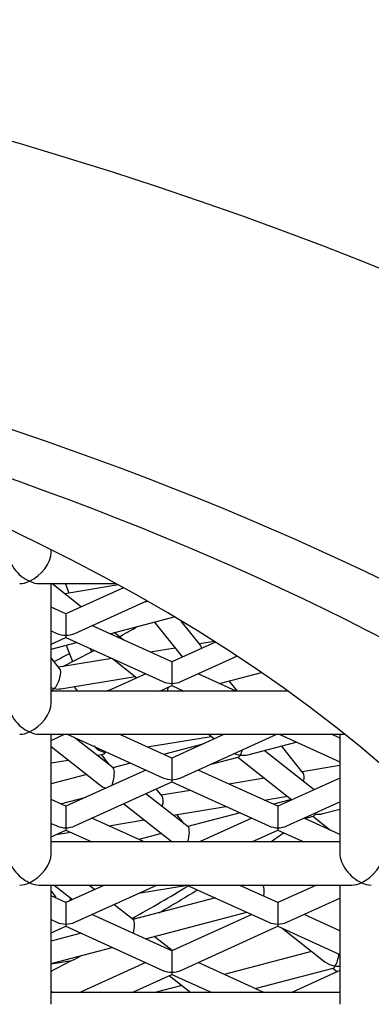
# Model space of a CAD drawing. Units: millimetres. Extents: x -18 to 740, y -18 to 1743.
# Drawn here: x 137 to 139, y 1588 to 1592 of the extents above; entities that cross this region are included whole.
import ezdxf

# ---------------------------------------------------------------- set-up
doc = ezdxf.new("R2010")
doc.units = ezdxf.units.MM
for name, color, linetype in [('$DDT_AUDIT_GENERATED_(5D0)', 7, 'Continuous'), ('$DDT_AUDIT_GENERATED_(D7)', 7, 'Continuous'), ('$DDT_AUDIT_GENERATED_(E1)', 7, 'Continuous'), ('02555038_GEHÄUSE', 7, 'Continuous'), ('404076038_ELEMEN', 7, 'Continuous'), ('Default', 7, 'Continuous')]:
    doc.layers.add(name, color=color, linetype=linetype)

# ---------------------------------------------------------------- blocks, each defined once
blk = doc.blocks.new('SE')
at = {"layer": '$DDT_AUDIT_GENERATED_(5D0)', "color": 7, "linetype": 'Continuous'}
for p, q in [((137.2533, 1589.718), (137.1171, 1589.8251)), ((137.4247, 1589.8188), (137.1772, 1589.7779)), ((137.1973, 1589.7812), (137.1803, 1589.8251)), ((137.4476, 1589.8062), (137.1816, 1589.6855)), ((137.1816, 1589.6855), (137.1136, 1589.7164)), ((137.2229, 1589.5944), (137.5557, 1589.7455)), ((137.5603, 1589.7428), (137.5355, 1589.7363)), ((137.1816, 1589.6855), (137.1816, 1589.586)), ((137.3845, 1589.5934), (137.6826, 1589.6715)), ((137.672, 1589.4628), (137.3026, 1589.6306)), ((137.5909, 1589.6475), (137.721, 1589.4851)), ((137.8046, 1589.5407), (137.7156, 1589.6517)), ((137.1136, 1589.6065), (137.1403, 1589.5944)), ((137.1136, 1589.5448), (137.1816, 1589.5757)), ((137.1816, 1589.586), (137.1816, 1589.5757)), ((137.1816, 1589.5757), (137.6307, 1589.3718)), ((137.4491, 1589.564), (137.405, 1589.5987)), ((137.4271, 1589.5813), (137.4334, 1589.5819)), ((137.1136, 1589.5223), (137.2311, 1589.5532)), ((137.1835, 1589.5407), (137.213, 1589.4645)), ((137.2941, 1589.5246), (137.2998, 1589.5098)), ((137.6874, 1589.5271), (137.5723, 1589.5081)), ((137.8734, 1589.5543), (137.672, 1589.4628)), ((137.8689, 1589.5571), (137.8005, 1589.5458)), ((137.1529, 1589.433), (137.1136, 1589.4821)), ((137.395, 1589.4788), (137.1488, 1589.4381)), ((137.3968, 1589.478), (137.5097, 1589.3892)), ((137.7134, 1589.3718), (137.9733, 1589.4898)), ((137.9758, 1589.4881), (137.9613, 1589.4844)), ((137.672, 1589.4628), (137.672, 1589.3634)), ((137.1587, 1589.3384), (137.5021, 1589.3951)), ((137.5511, 1589.4079), (137.3748, 1589.3279)), ((137.9693, 1589.3279), (137.793, 1589.4079)), ((137.8922, 1589.3629), (138.0866, 1589.4138)), ((137.2372, 1589.3279), (137.2206, 1589.3486)), ((137.6167, 1589.3279), (137.672, 1589.353)), ((137.672, 1589.3634), (137.672, 1589.353)), ((137.672, 1589.353), (137.7273, 1589.3279)), ((137.9753, 1589.3279), (137.9377, 1589.3748)), ((137.1136, 1589.3309), (137.1139, 1589.331)), ((137.389, 1589.3343), (137.3644, 1589.3279)), ((137.1136, 1589.0995), (137.1761, 1589.1279)), ((137.1871, 1589.1279), (137.6307, 1588.9265)), ((137.672, 1589.0175), (137.429, 1589.1279)), ((137.558, 1589.0693), (137.8542, 1589.1182)), ((137.9151, 1589.1279), (137.672, 1589.0175)), ((137.7134, 1588.9265), (138.157, 1589.1279)), ((137.842, 1589.1279), (137.8687, 1589.1069)), ((138.1679, 1589.1279), (138.4493, 1589.0001)), ((138.4493, 1589.11), (138.4098, 1589.1279)), ((137.1136, 1589.0709), (137.3392, 1588.8935)), ((137.401, 1588.9721), (137.2246, 1589.1108)), ((137.8148, 1589.0824), (137.6338, 1589.0349)), ((138.0232, 1589.0336), (138.2466, 1589.0922)), ((138.2791, 1588.9489), (138.1785, 1589.0743)), ((137.3262, 1589.031), (137.3511, 1589.0351)), ((137.3446, 1589.034), (137.3827, 1588.9865)), ((137.8484, 1588.9878), (137.9793, 1589.0221)), ((137.9772, 1589.0216), (138.2277, 1588.8246)), ((138.3303, 1588.8711), (138.0985, 1589.0534)), ((137.1136, 1588.9959), (137.1925, 1589.0089)), ((137.4804, 1588.9947), (137.3993, 1588.9735)), ((137.672, 1589.0175), (137.672, 1588.9181)), ((138.4493, 1588.9829), (138.275, 1588.9541)), ((137.278, 1588.9417), (137.1136, 1588.8986)), ((137.5511, 1588.9626), (137.1816, 1588.7949)), ((138.1624, 1588.7949), (137.793, 1588.9626)), ((137.2229, 1588.7038), (137.672, 1588.9077)), ((137.672, 1588.9181), (137.672, 1588.9077)), ((137.672, 1588.9077), (138.1211, 1588.7038)), ((138.0999, 1588.9251), (137.9354, 1588.898)), ((138.4493, 1588.9251), (138.1624, 1588.7949)), ((137.7478, 1588.6995), (137.5521, 1588.8533)), ((137.6273, 1588.8412), (137.6002, 1588.8751)), ((137.7581, 1588.8686), (137.6232, 1588.8464)), ((138.0991, 1588.8236), (138.2064, 1588.8414)), ((137.1816, 1588.7949), (137.1136, 1588.8258)), ((137.1563, 1588.8064), (137.2761, 1588.8378)), ((137.1816, 1588.7949), (137.1816, 1588.6954)), ((137.4496, 1588.8067), (137.6734, 1588.6307)), ((137.6783, 1588.7541), (137.9218, 1588.7943)), ((138.2254, 1588.8264), (138.1415, 1588.8044)), ((138.1624, 1588.7949), (138.1624, 1588.6954)), ((138.2038, 1588.7038), (138.4493, 1588.8153)), ((137.7295, 1588.7138), (137.695, 1588.7569)), ((137.9881, 1588.7642), (137.7461, 1588.7008)), ((138.2858, 1588.7389), (138.3261, 1588.7494)), ((138.324, 1588.7489), (138.4062, 1588.6842)), ((138.37, 1588.7609), (138.4493, 1588.7817)), ((138.4493, 1588.7776), (138.4453, 1588.7807)), ((137.1136, 1588.716), (137.1403, 1588.7038)), ((137.5433, 1588.6307), (137.3026, 1588.74)), ((137.38, 1588.7048), (137.5446, 1588.732)), ((138.0415, 1588.74), (137.8007, 1588.6307)), ((138.4493, 1588.6647), (138.2834, 1588.74)), ((137.1136, 1588.6542), (137.1816, 1588.6851)), ((137.1364, 1588.6646), (137.2027, 1588.6755)), ((137.1816, 1588.6954), (137.1816, 1588.6851)), ((137.1816, 1588.6851), (137.3014, 1588.6307)), ((137.6247, 1588.669), (137.5196, 1588.6414)), ((138.0426, 1588.6307), (138.1624, 1588.6851)), ((138.1624, 1588.6954), (138.1624, 1588.6851)), ((138.1624, 1588.6851), (138.2822, 1588.6307)), ((137.1269, 1588.4307), (137.2123, 1588.3636)), ((137.3602, 1588.4307), (137.1816, 1588.3496)), ((137.2229, 1588.2586), (137.6021, 1588.4307)), ((137.3149, 1588.4101), (137.2887, 1588.4307)), ((137.5181, 1588.3926), (137.7438, 1588.4299)), ((137.742, 1588.4307), (138.1211, 1588.2586)), ((138.1624, 1588.3496), (137.9839, 1588.4307)), ((138.0946, 1588.4268), (138.0896, 1588.4307)), ((138.1027, 1588.4307), (138.0929, 1588.4281)), ((138.341, 1588.4307), (138.1624, 1588.3496)), ((137.1136, 1588.4016), (137.1348, 1588.3751)), ((137.1816, 1588.3496), (137.1136, 1588.3805)), ((137.1816, 1588.3496), (137.1816, 1588.2502)), ((137.4939, 1588.2693), (137.4034, 1588.3405)), ((137.874, 1588.3707), (137.4922, 1588.2707)), ((138.1624, 1588.3496), (138.1624, 1588.2502)), ((138.2038, 1588.2586), (138.4493, 1588.37)), ((137.672, 1588.127), (137.3026, 1588.2947)), ((137.5499, 1588.1824), (138.0184, 1588.3052)), ((138.0415, 1588.2947), (137.672, 1588.127)), ((138.4493, 1588.2194), (138.2834, 1588.2947)), ((137.1136, 1588.2707), (137.1403, 1588.2586)), ((137.1816, 1588.2502), (137.1816, 1588.2398)), ((138.1624, 1588.2502), (138.1624, 1588.2398)), ((137.1136, 1588.2089), (137.1816, 1588.2398)), ((137.2522, 1588.2078), (137.1136, 1588.1714)), ((137.1816, 1588.2398), (137.6307, 1588.0359)), ((137.7134, 1588.0359), (138.1624, 1588.2398)), ((138.1624, 1588.2398), (138.4493, 1588.1096)), ((138.1817, 1588.2311), (138.3795, 1588.0755)), ((137.6739, 1588.1278), (137.5908, 1588.1931)), ((137.1136, 1588.068), (137.3965, 1588.1422)), ((137.672, 1588.127), (137.672, 1588.0275)), ((138.3183, 1588.1236), (137.9133, 1588.0175)), ((137.1136, 1588.0655), (137.2086, 1588.0812)), ((137.5511, 1588.0721), (137.2458, 1587.9335)), ((138.0982, 1587.9335), (137.793, 1588.0721)), ((137.672, 1588.0275), (137.672, 1588.0172)), ((138.0576, 1587.9519), (138.419, 1588.0466)), ((138.4493, 1588.0346), (138.2267, 1587.9335)), ((138.4169, 1588.0461), (138.438, 1588.0295)), ((137.4877, 1587.9335), (137.672, 1588.0172)), ((137.6599, 1588.0116), (137.7593, 1587.9335)), ((137.672, 1588.0172), (137.8563, 1587.9335)), ((137.1202, 1587.9335), (137.1136, 1587.9387)), ((137.1174, 1587.9335), (137.1136, 1587.9352)), ((137.7177, 1587.9662), (137.5929, 1587.9335))]:
    blk.add_line(p, q, dxfattribs=at)
for centre, major_axis, ratio, start_param, end_param in [((129.335, 1592.616), (-10.5, 0), 0.45399, -3.833137, -3.819113), ((137.1816, 1589.6306), (0.0707, 0), 0.630037, 4.087985, 4.712389), ((137.1816, 1589.6306), (-0.0707, 0), 0.630037, 1.570796, 2.1952), ((137.7798, 1589.4917), (-0.0201, -0.0525), 0.420764, 2.413182, 2.900207), ((129.335, 1592.6605), (10.5, 0), 0.45399, -0.734603, -0.724031), ((129.335, 1592.616), (-10.5, 0), 0.45399, -3.870436, -3.849488), ((137.1281, 1589.384), (-0.0201, -0.0525), 0.420764, 0.73824, 2.900207), ((137.1281, 1589.384), (0.0622, -0.0238), 0.643051, 4.724904, 4.953774), ((137.672, 1589.4079), (0.0707, 0), 0.630037, 4.087985, 4.712389), ((137.6418, 1589.3489), (-0.0113, -0.0542), 0.266079, 1.228354, 1.569227), ((137.672, 1589.4079), (-0.0707, 0), 0.630037, 1.570796, 2.1952), ((137.1281, 1589.384), (0.0201, 0.0525), 0.420764, 3.382978, 3.879833), ((137.1281, 1589.384), (-0.0622, 0.0238), 0.643051, 1.812182, 2.309037), ((137.3653, 1589.0881), (0.0622, -0.0238), 0.643051, 3.974149, 4.953774), ((137.3653, 1589.0881), (0.0201, 0.0525), 0.420764, 3.382978, 3.879833), ((137.9886, 1589.0762), (0.0677, -0.0141), 0.636171, 4.426646, 4.843901), ((137.9886, 1589.0762), (0.0113, 0.0542), 0.266079, 3.273105, 3.804914), ((137.9886, 1589.0762), (-0.0113, -0.0542), 0.266079, 0.663321, 1.24401), ((137.9886, 1589.0762), (-0.0677, 0.0141), 0.636171, 1.702309, 2.234117), ((137.3879, 1588.9188), (-0.0113, -0.0542), 0.266079, 1.113857, 3.01008), ((138.2542, 1588.9), (-0.0201, -0.0525), 0.420764, 1.907085, 2.900207), ((137.3879, 1588.9188), (0.0677, -0.0141), 0.636171, 4.049068, 4.529742), ((137.672, 1588.9626), (0.0707, 0), 0.630037, 4.087985, 4.712389), ((137.672, 1588.9626), (-0.0707, 0), 0.630037, 1.570796, 2.1952), ((137.6025, 1588.7923), (-0.0201, -0.0525), 0.420764, 1.756817, 2.900207), ((138.3353, 1588.8035), (0.0113, 0.0542), 0.266079, 3.273105, 3.804914), ((138.3353, 1588.8035), (-0.0677, 0.0141), 0.636171, 1.702309, 2.234117), ((137.1816, 1588.74), (0.0707, 0), 0.630037, 4.087985, 4.712389), ((137.1816, 1588.74), (-0.0707, 0), 0.630037, 1.570796, 2.1952), ((138.1624, 1588.74), (0.0707, 0), 0.630037, 4.087985, 4.712389), ((138.1624, 1588.74), (-0.0707, 0), 0.630037, 1.570796, 2.1952), ((137.7347, 1588.6461), (-0.0113, -0.0542), 0.266079, 1.337834, 3.01008), ((129.335, 1591.2349), (-10.5, 0), 0.45399, -3.719551, -3.709034), ((129.335, 1591.2795), (10.5, 0), 0.45399, -0.681925, -0.641326), ((129.335, 1591.2349), (-10.5, 0), 0.45399, -3.804242, -3.776238), ((138.0815, 1588.3734), (-0.0113, -0.0542), 0.266079, 1.730362, 3.01008), ((137.188, 1588.3887), (-0.0201, -0.0525), 0.420764, 1.100018, 1.353532), ((137.1816, 1588.2947), (0.0707, 0), 0.630037, 4.087985, 4.712389), ((137.1816, 1588.2947), (-0.0707, 0), 0.630037, 1.570796, 2.1952), ((137.4809, 1588.216), (-0.0113, -0.0542), 0.266079, 1.473244, 3.01008), ((138.1624, 1588.2947), (0.0707, 0), 0.630037, 4.087985, 4.712389), ((138.1624, 1588.2947), (-0.0707, 0), 0.630037, 1.570796, 2.1952), ((138.4283, 1588.1008), (-0.0113, -0.0542), 0.266079, 0.663321, 1.825052), ((129.335, 1591.2349), (-10.5, 0), 0.45399, -3.878104, -3.857886), ((138.4283, 1588.1008), (0.0677, -0.0141), 0.636171, 4.049068, 4.843901), ((137.672, 1588.0721), (0.0707, 0), 0.630037, 4.087985, 4.712389), ((137.672, 1588.0721), (-0.0707, 0), 0.630037, 1.570796, 2.1952), ((138.4283, 1588.1008), (0.0113, 0.0542), 0.266079, 3.273105, 3.804914), ((138.4283, 1588.1008), (-0.0677, 0.0141), 0.636171, 1.702309, 2.015187)]:
    blk.add_ellipse(centre, major_axis=major_axis, ratio=ratio, start_param=start_param, end_param=end_param, dxfattribs=at)
at = {"layer": '$DDT_AUDIT_GENERATED_(D7)', "color": 7, "linetype": 'Continuous'}
for major_axis, end_param in [((-10.5, 0), 4.344479), ((-11.4, 0), 3.572988)]:
    blk.add_ellipse((129.335, 1586.7799), major_axis=major_axis, ratio=0.45399, start_param=0, end_param=end_param, dxfattribs=at)
at = {"layer": '$DDT_AUDIT_GENERATED_(E1)', "color": 7, "linetype": 'Continuous'}
for p, q in [((137.1136, 1589.9705), (137.1136, 1589.9818)), ((137.059, 1589.8251), (137.4132, 1589.8251)), ((137.1136, 1589.2733), (137.1136, 1589.8251)), ((138.2091, 1589.3279), (137.1136, 1589.3279)), ((137.059, 1589.1279), (138.4729, 1589.1279)), ((137.1136, 1588.5761), (137.1136, 1589.1279)), ((138.4493, 1589.1279), (138.4493, 1588.5761)), ((138.4493, 1588.6307), (137.1136, 1588.6307)), ((137.059, 1588.4307), (138.5039, 1588.4307)), ((137.1136, 1587.8789), (137.1136, 1588.4307)), ((138.4493, 1588.4307), (138.4493, 1587.8789)), ((138.4493, 1587.9335), (137.1136, 1587.9335))]:
    blk.add_line(p, q, dxfattribs=at)
for centre, major_axis, start_param, end_param in [((137.0136, 1589.9251), (0.0853, -0.0853), 3.691371, 5.262168), ((137.0136, 1589.9251), (-0.0853, -0.0853), 1.021018, 2.591814), ((137.0136, 1589.9251), (0.0853, 0.0853), 3.691371, 4.16261), ((137.0136, 1589.9251), (-0.0853, 0.0853), 2.120575, 2.591814), ((137.0136, 1589.2279), (0.0853, -0.0853), 3.691371, 5.262168), ((137.0136, 1589.2279), (-0.0853, -0.0853), 1.021018, 2.591814), ((137.0136, 1589.2279), (0.0853, 0.0853), 3.691371, 4.16261), ((137.0136, 1589.2279), (-0.0853, 0.0853), 2.120575, 2.591814), ((137.0136, 1588.5307), (0.0853, -0.0853), 3.691371, 5.262168), ((137.0136, 1588.5307), (-0.0853, -0.0853), 1.021018, 2.591814), ((138.5493, 1588.5307), (0.0853, -0.0853), 3.691371, 5.262168), ((138.5493, 1588.5307), (-0.0853, -0.0853), 1.021018, 2.591814), ((137.0136, 1588.5307), (0.0853, 0.0853), 3.691371, 4.16261), ((137.0136, 1588.5307), (-0.0853, 0.0853), 2.120575, 2.591814), ((138.5493, 1588.5307), (0.0853, 0.0853), 3.691371, 4.16261), ((138.5493, 1588.5307), (-0.0853, 0.0853), 2.120575, 2.591814)]:
    blk.add_ellipse(centre, major_axis=major_axis, ratio=0.612801, start_param=start_param, end_param=end_param, dxfattribs=at)
at = {"layer": '02555038_GEHÄUSE', "color": 7, "linetype": 'Continuous'}
blk.add_ellipse((129.335, 1586.5319), major_axis=(-14, 0), ratio=0.45399, start_param=2.06039, end_param=4.332138, dxfattribs=at)
for major_axis in [(-12.75, 0), (12.35, 0)]:
    blk.add_ellipse((129.335, 1585.8889), major_axis=major_axis, ratio=0.45399, dxfattribs=at)
at = {"layer": '404076038_ELEMEN', "color": 7, "linetype": 'Continuous'}
blk.add_open_spline([(115.2568, 1591.6262), (115.4363, 1591.9788), (115.6819, 1592.3276), (116.3504, 1593.0599), (116.7941, 1593.4366), (117.8426, 1594.1497), (118.4529, 1594.4873), (120.4525, 1595.3949), (122.0645, 1595.8836), (125.5415, 1596.5379), (127.4428, 1596.7101), (130.2696, 1596.7108), (131.2266, 1596.6683), (133.0797, 1596.501), (133.9803, 1596.3772), (135.7296, 1596.0489), (136.5758, 1595.8435), (138.1418, 1595.3687), (138.8716, 1595.0977), (140.8955, 1594.1799), (141.9563, 1593.4578), (143.0449, 1592.2655), (143.3183, 1591.8566), (143.523, 1591.3915), (143.5417, 1591.3464), (143.5594, 1591.3012)], degree=3, knots=[0.0361367, 0.0361367, 0.0361367, 0.0361367, 0.0625, 0.0625, 0.09375, 0.09375, 0.125, 0.125, 0.1875, 0.1875, 0.25, 0.25, 0.28125, 0.28125, 0.3125, 0.3125, 0.34375, 0.34375, 0.375, 0.375, 0.4375, 0.4375, 0.46875, 0.46875, 0.4720914, 0.4720914, 0.4720914, 0.4720914], dxfattribs=at)

msp = doc.modelspace()

# ---------------------------------------------------------------- block references
at = {"layer": 'Default'}
msp.add_blockref('SE', (0, 0), dxfattribs=at)

doc.saveas('drawing.dxf')
